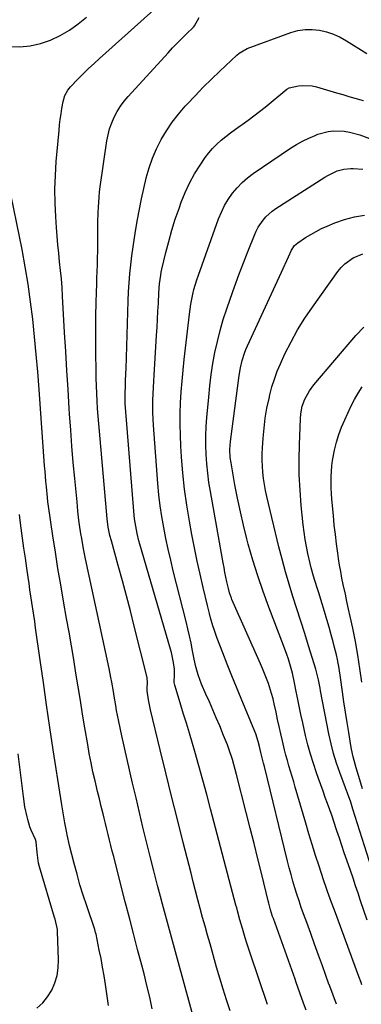
# Model space of a CAD drawing. Units: inches. Extents: x 1852085 to 1857394, y 410701 to 415985.
# Drawn here: x 1854181 to 1854334, y 414380 to 414823 of the extents above; entities that cross this region are included whole.
import ezdxf

# ---------------------------------------------------------------- set-up
doc = ezdxf.new("R2010")
doc.units = ezdxf.units.IN
doc.header["$MEASUREMENT"] = 0
doc.layers.add('7', color=7, linetype='Continuous')
doc.layers.add('8', color=7, linetype='Continuous')

msp = doc.modelspace()

# ---------------------------------------------------------------- linework, layer by layer
at = {"layer": '7', "color": 18}
for points in [[(1854260.24, 414369.61, 1792), (1854251.64, 414400.7, 1792), (1854249.82, 414407.32, 1792), (1854248.02, 414413.94, 1792), (1854246.24, 414420.56, 1792), (1854244.47, 414427.19, 1792), (1854244.42, 414427.37, 1792), (1854242.71, 414433.92, 1792), (1854241.02, 414440.46, 1792), (1854239.35, 414447.02, 1792), (1854237.71, 414453.58, 1792), (1854236.1, 414460.15, 1792), (1854234.52, 414466.73, 1792), (1854232.97, 414473.31, 1792), (1854231.45, 414479.9, 1792), (1854226.58, 414501.25, 1792), (1854225.95, 414504.09, 1792), (1854225.04, 414508.35, 1792), (1854224.25, 414512.63, 1792), (1854223.87, 414514.91, 1792), (1854223.16, 414519.09, 1792), (1854222.8, 414521.18, 1792), (1854222.06, 414525.35, 1792), (1854221.67, 414527.43, 1792), (1854220.82, 414531.58, 1792), (1854210.28, 414580.89, 1792), (1854209.39, 414585.28, 1792), (1854208.52, 414589.99, 1792), (1854208.18, 414592.04, 1792), (1854207.57, 414596.16, 1792), (1854207.3, 414598.23, 1792), (1854206.82, 414602.36, 1792), (1854206.6, 414604.44, 1792), (1854206.4, 414606.51, 1792), (1854205.4, 414616.91, 1792), (1854204.74, 414624.19, 1792), (1854204.12, 414631.47, 1792), (1854203.57, 414638.75, 1792), (1854203.07, 414646.04, 1792), (1854202.91, 414648.54, 1792), (1854202.37, 414657.08, 1792), (1854201.84, 414665.63, 1792), (1854201.33, 414674.17, 1792), (1854200.84, 414682.72, 1792), (1854199.91, 414699.06, 1792), (1854199.65, 414702.91, 1792), (1854199.36, 414706.77, 1792), (1854198.99, 414710.61, 1792), (1854198.59, 414714.46, 1792), (1854198.18, 414718.3, 1792), (1854197.8, 414722.15, 1792), (1854197.47, 414726, 1792), (1854197.18, 414729.86, 1792), (1854196.84, 414734.62, 1792), (1854196.56, 414740.86, 1792), (1854196.47, 414747.1, 1792), (1854196.68, 414753.33, 1792), (1854197.08, 414759.56, 1792), (1854198.32, 414773.52, 1792), (1854198.58, 414776.01, 1792), (1854198.87, 414778.5, 1792), (1854199.22, 414780.98, 1792), (1854199.61, 414783.46, 1792), (1854200.14, 414786.54, 1792), (1854200.9, 414789.23, 1792), (1854202.22, 414791.7, 1792), (1854202.8, 414792.44, 1792), (1854203.42, 414793.14, 1792), (1854206.83, 414796.61, 1792), (1854209.22, 414799, 1792), (1854211.64, 414801.36, 1792), (1854214.1, 414803.67, 1792), (1854216.59, 414805.94, 1792), (1854242.33, 414829.03, 1792)], [(1854275.3, 414377.49, 1794), (1854273.73, 414382.41, 1794), (1854272.2, 414387.34, 1794), (1854270.71, 414392.29, 1794), (1854269.27, 414397.24, 1794), (1854266.29, 414407.64, 1794), (1854265.17, 414411.6, 1794), (1854264.06, 414415.57, 1794), (1854262.97, 414419.55, 1794), (1854261.9, 414423.52, 1794), (1854260.84, 414427.51, 1794), (1854259.79, 414431.49, 1794), (1854258.76, 414435.48, 1794), (1854257.73, 414439.47, 1794), (1854254.23, 414453.24, 1794), (1854251.6, 414463.66, 1794), (1854248.99, 414474.08, 1794), (1854246.42, 414484.51, 1794), (1854243.88, 414494.96, 1794), (1854239.56, 414512.85, 1794), (1854238.62, 414517.38, 1794), (1854237.97, 414521.53, 1794), (1854237.95, 414522.78, 1794), (1854238.08, 414525.11, 1794), (1854237.92, 414527.33, 1794), (1854237.78, 414528.06, 1794), (1854232.15, 414550.58, 1794), (1854230.42, 414557.4, 1794), (1854228.65, 414564.21, 1794), (1854226.82, 414571.01, 1794), (1854224.97, 414577.8, 1794), (1854221.87, 414588.92, 1794), (1854221.25, 414591.38, 1794), (1854220.5, 414595.11, 1794), (1854220.01, 414598.88, 1794), (1854216.47, 414638.22, 1794), (1854216.18, 414641.62, 1794), (1854215.91, 414645.02, 1794), (1854215.67, 414648.42, 1794), (1854215.46, 414651.83, 1794), (1854215.28, 414655.23, 1794), (1854215.14, 414658.64, 1794), (1854215.04, 414662.05, 1794), (1854214.97, 414665.46, 1794), (1854214.88, 414673.57, 1794), (1854214.84, 414679.15, 1794), (1854214.86, 414684.74, 1794), (1854214.94, 414690.32, 1794), (1854215.06, 414695.9, 1794), (1854215.21, 414700.98, 1794), (1854215.3, 414704.03, 1794), (1854215.39, 414707.07, 1794), (1854215.48, 414710.11, 1794), (1854215.58, 414713.15, 1794), (1854215.66, 414716.2, 1794), (1854215.73, 414719.24, 1794), (1854215.77, 414722.28, 1794), (1854215.8, 414725.33, 1794), (1854215.81, 414729.78, 1794), (1854215.84, 414732.08, 1794), (1854215.94, 414736.69, 1794), (1854216.03, 414739, 1794), (1854216.34, 414743.6, 1794), (1854216.59, 414745.89, 1794), (1854216.88, 414748.18, 1794), (1854219.87, 414768.85, 1794), (1854220.4, 414771.61, 1794), (1854221.09, 414774.32, 1794), (1854222.04, 414776.96, 1794), (1854223.14, 414779.54, 1794), (1854224.48, 414782.02, 1794), (1854225.95, 414784.41, 1794), (1854227.63, 414786.66, 1794), (1854229.44, 414788.81, 1794), (1854247.46, 414808.49, 1794), (1854249.47, 414810.64, 1794), (1854251.49, 414812.77, 1794), (1854253.55, 414814.86, 1794), (1854255.63, 414816.94, 1794), (1854258.79, 414820.03, 1794), (1854259.29, 414820.56, 1794), (1854261.4, 414824.32, 1794)], [(1854292.18, 414380.34, 1796), (1854284.36, 414403.43, 1796), (1854282.86, 414408, 1796), (1854282.14, 414410.29, 1796), (1854280.85, 414414.58, 1796), (1854279.72, 414418.52, 1796), (1854278.65, 414422.48, 1796), (1854278.29, 414423.8, 1796), (1854277.94, 414425.12, 1796), (1854266.53, 414468.35, 1796), (1854264.8, 414474.81, 1796), (1854263.04, 414481.25, 1796), (1854261.24, 414487.69, 1796), (1854259.4, 414494.11, 1796), (1854258.33, 414497.82, 1796), (1854256.99, 414502.38, 1796), (1854255.64, 414506.94, 1796), (1854254.27, 414511.49, 1796), (1854252.87, 414516.04, 1796), (1854250.43, 414523.96, 1796), (1854250.17, 414525.15, 1796), (1854250.27, 414528.8, 1796), (1854250.35, 414531.26, 1796), (1854249.92, 414534.28, 1796), (1854248.92, 414538.75, 1796), (1854248.51, 414540.22, 1796), (1854234.68, 414587.41, 1796), (1854234.24, 414589.01, 1796), (1854233.45, 414592.24, 1796), (1854232.56, 414597.15, 1796), (1854232.36, 414598.8, 1796), (1854232.19, 414600.46, 1796), (1854228.12, 414650.74, 1796), (1854228.02, 414652.88, 1796), (1854228.03, 414655.02, 1796), (1854228.21, 414658.78, 1796), (1854228.3, 414660.66, 1796), (1854228.46, 414664.42, 1796), (1854228.52, 414666.3, 1796), (1854229.44, 414696.95, 1796), (1854229.61, 414701, 1796), (1854229.85, 414705.06, 1796), (1854230.19, 414709.1, 1796), (1854230.59, 414713.14, 1796), (1854231.08, 414717.17, 1796), (1854231.63, 414721.2, 1796), (1854232.24, 414725.21, 1796), (1854232.91, 414729.21, 1796), (1854233.65, 414733.42, 1796), (1854234.52, 414738.09, 1796), (1854235.44, 414742.76, 1796), (1854236.46, 414747.4, 1796), (1854237.53, 414752.04, 1796), (1854237.58, 414752.22, 1796), (1854238.85, 414756.68, 1796), (1854240.35, 414761.05, 1796), (1854242.21, 414765.29, 1796), (1854244.3, 414769.43, 1796), (1854246.7, 414773.4, 1796), (1854249.28, 414777.25, 1796), (1854252.12, 414780.91, 1796), (1854255.14, 414784.44, 1796), (1854255.95, 414785.33, 1796), (1854259.55, 414789.17, 1796), (1854263.2, 414792.95, 1796), (1854266.94, 414796.64, 1796), (1854270.75, 414800.27, 1796), (1854278.36, 414807.38, 1796), (1854279.41, 414808.3, 1796), (1854282.97, 414810.44, 1796), (1854302.71, 414817.57, 1796), (1854305.87, 414818.43, 1796), (1854309.05, 414818.95, 1796), (1854312.28, 414818.97, 1796), (1854315.54, 414818.64, 1796), (1854318.74, 414817.87, 1796), (1854321.86, 414816.86, 1796), (1854324.84, 414815.5, 1796), (1854327.73, 414813.9, 1796), (1854336.96, 414808.09, 1796)], [(1854309.53, 414377.82, 1798), (1854308.4, 414380.98, 1798), (1854306.76, 414385.6, 1798), (1854305.13, 414390.23, 1798), (1854304.58, 414391.76, 1798), (1854294.84, 414419.05, 1798), (1854294.49, 414420.03, 1798), (1854293.55, 414423.01, 1798), (1854292.72, 414426.02, 1798), (1854292.46, 414427.03, 1798), (1854289.56, 414438.91, 1798), (1854287.86, 414445.85, 1798), (1854286.14, 414452.8, 1798), (1854284.39, 414459.74, 1798), (1854282.63, 414466.67, 1798), (1854278.24, 414483.89, 1798), (1854277.02, 414488.35, 1798), (1854276.35, 414490.57, 1798), (1854274.9, 414494.96, 1798), (1854274.12, 414497.13, 1798), (1854272.42, 414501.43, 1798), (1854270.64, 414505.69, 1798), (1854269.11, 414509.29, 1798), (1854267.57, 414512.88, 1798), (1854266.01, 414516.46, 1798), (1854264.43, 414520.04, 1798), (1854262.45, 414524.48, 1798), (1854260.91, 414528.61, 1798), (1854259.79, 414532.89, 1798), (1854259.48, 414534.33, 1798), (1854259.19, 414535.78, 1798), (1854258.47, 414539.52, 1798), (1854257.8, 414542.84, 1798), (1854257.1, 414546.14, 1798), (1854256.33, 414549.43, 1798), (1854255.53, 414552.71, 1798), (1854249.75, 414575.45, 1798), (1854248.57, 414580.3, 1798), (1854247.44, 414585.15, 1798), (1854246.4, 414590.03, 1798), (1854245.42, 414594.92, 1798), (1854244.57, 414599.83, 1798), (1854243.83, 414604.75, 1798), (1854243.27, 414609.7, 1798), (1854242.82, 414614.67, 1798), (1854240.89, 414641.01, 1798), (1854240.73, 414643.82, 1798), (1854240.61, 414646.64, 1798), (1854240.58, 414649.45, 1798), (1854240.6, 414652.26, 1798), (1854240.68, 414655.08, 1798), (1854240.79, 414657.89, 1798), (1854240.93, 414660.71, 1798), (1854241.09, 414663.52, 1798), (1854242.24, 414681.34, 1798), (1854242.47, 414684.98, 1798), (1854242.67, 414688.61, 1798), (1854242.86, 414692.25, 1798), (1854243.03, 414695.88, 1798), (1854243.22, 414700.47, 1798), (1854243.52, 414704.49, 1798), (1854244.07, 414708.47, 1798), (1854244.33, 414709.79, 1798), (1854244.63, 414711.09, 1798), (1854246.42, 414718.59, 1798), (1854247.71, 414723.62, 1798), (1854249.11, 414728.62, 1798), (1854250.67, 414733.57, 1798), (1854252.34, 414738.49, 1798), (1854253.34, 414741.29, 1798), (1854255.1, 414745.64, 1798), (1854257.06, 414749.89, 1798), (1854259.35, 414753.98, 1798), (1854261.85, 414757.95, 1798), (1854264.15, 414761.31, 1798), (1854265.75, 414763.44, 1798), (1854267.46, 414765.47, 1798), (1854269.34, 414767.35, 1798), (1854271.33, 414769.13, 1798), (1854273.42, 414770.81, 1798), (1854275.54, 414772.45, 1798), (1854277.7, 414774.05, 1798), (1854279.87, 414775.61, 1798), (1854280.78, 414776.24, 1798), (1854283.42, 414778.13, 1798), (1854286.02, 414780.05, 1798), (1854288.57, 414782.04, 1798), (1854291.1, 414784.06, 1798), (1854300.85, 414792.04, 1798), (1854301.89, 414792.76, 1798), (1854306.05, 414793.54, 1798), (1854308.13, 414793.76, 1798), (1854312.26, 414793.54, 1798), (1854314.3, 414793.09, 1798), (1854323.27, 414790.46, 1798), (1854326.01, 414789.66, 1798), (1854328.75, 414788.86, 1798), (1854331.5, 414788.07, 1798), (1854334.24, 414787.28, 1798), (1854335.38, 414786.95, 1798)], [(1854334.63, 414389.29, 1802), (1854334.27, 414390.2, 1802), (1854333.23, 414392.94, 1802), (1854322.27, 414422.82, 1802), (1854321.02, 414426.2, 1802), (1854320.4, 414427.89, 1802), (1854319.16, 414431.27, 1802), (1854318.55, 414432.96, 1802), (1854317.4, 414436.38, 1802), (1854315.37, 414442.61, 1802), (1854313.82, 414447.44, 1802), (1854312.3, 414452.28, 1802), (1854310.82, 414457.14, 1802), (1854309.38, 414462.01, 1802), (1854304.68, 414478.09, 1802), (1854303.97, 414480.49, 1802), (1854303.26, 414482.9, 1802), (1854302.55, 414485.3, 1802), (1854301.83, 414487.7, 1802), (1854301.13, 414490.1, 1802), (1854300.46, 414492.51, 1802), (1854299.84, 414494.94, 1802), (1854298.89, 414498.95, 1802), (1854298.14, 414502.18, 1802), (1854297.41, 414505.41, 1802), (1854296.7, 414508.64, 1802), (1854296, 414511.88, 1802), (1854295.2, 414515.6, 1802), (1854294.65, 414517.93, 1802), (1854294.04, 414520.23, 1802), (1854292.57, 414524.78, 1802), (1854291.74, 414527.02, 1802), (1854289.96, 414531.45, 1802), (1854289.02, 414533.64, 1802), (1854276.18, 414562.52, 1802), (1854275.93, 414563.12, 1802), (1854275.06, 414565.59, 1802), (1854274.57, 414567.49, 1802), (1854273.91, 414570.47, 1802), (1854273.01, 414574.74, 1802), (1854272.59, 414576.88, 1802), (1854272.19, 414579.03, 1802), (1854266.45, 414611.12, 1802), (1854265.79, 414615.25, 1802), (1854265.24, 414619.4, 1802), (1854264.85, 414623.57, 1802), (1854264.57, 414627.75, 1802), (1854264.46, 414631.93, 1802), (1854264.46, 414636.12, 1802), (1854264.62, 414640.3, 1802), (1854264.9, 414644.48, 1802), (1854265.68, 414653.63, 1802), (1854266.2, 414658.68, 1802), (1854266.82, 414663.71, 1802), (1854267.61, 414668.72, 1802), (1854268.5, 414673.71, 1802), (1854269.58, 414678.67, 1802), (1854270.81, 414683.59, 1802), (1854272.23, 414688.45, 1802), (1854273.8, 414693.27, 1802), (1854275.35, 414697.68, 1802), (1854277.29, 414703.14, 1802), (1854279.29, 414708.57, 1802), (1854281.36, 414713.98, 1802), (1854283.47, 414719.38, 1802), (1854286.33, 414726.5, 1802), (1854287.13, 414728.27, 1802), (1854288.02, 414730, 1802), (1854290.19, 414733.22, 1802), (1854291.46, 414734.69, 1802), (1854294.32, 414737.29, 1802), (1854295.9, 414738.41, 1802), (1854318.05, 414752.54, 1802), (1854319.38, 414753.34, 1802), (1854323.58, 414755.36, 1802), (1854326.54, 414756.2, 1802), (1854329.61, 414756.45, 1802), (1854330.8, 414756.44, 1802), (1854335.06, 414756.06, 1802)], [(1854336.97, 414418.34, 1804), (1854334.1, 414427.03, 1804), (1854332.97, 414430.42, 1804), (1854331.84, 414433.81, 1804), (1854330.68, 414437.2, 1804), (1854329.52, 414440.58, 1804), (1854327.87, 414445.32, 1804), (1854326.75, 414448.61, 1804), (1854325.63, 414451.89, 1804), (1854324.53, 414455.19, 1804), (1854323.45, 414458.48, 1804), (1854323.15, 414459.38, 1804), (1854322.21, 414462.23, 1804), (1854321.24, 414465.07, 1804), (1854320.24, 414467.9, 1804), (1854319.22, 414470.72, 1804), (1854318.19, 414473.54, 1804), (1854317.17, 414476.36, 1804), (1854316.15, 414479.18, 1804), (1854315.14, 414482, 1804), (1854314.21, 414484.61, 1804), (1854312.82, 414488.76, 1804), (1854311.52, 414492.94, 1804), (1854310.38, 414497.16, 1804), (1854309.34, 414501.41, 1804), (1854308.05, 414507.13, 1804), (1854307.24, 414510.83, 1804), (1854306.45, 414514.54, 1804), (1854305.7, 414518.25, 1804), (1854304.98, 414521.98, 1804), (1854304.39, 414525.12, 1804), (1854303.45, 414529.39, 1804), (1854302.88, 414531.5, 1804), (1854301.57, 414535.68, 1804), (1854300.87, 414537.75, 1804), (1854299.36, 414541.86, 1804), (1854292.73, 414559.12, 1804), (1854290.16, 414566.13, 1804), (1854287.75, 414573.19, 1804), (1854285.56, 414580.32, 1804), (1854283.53, 414587.5, 1804), (1854282.89, 414589.91, 1804), (1854281.37, 414595.94, 1804), (1854279.95, 414601.99, 1804), (1854278.68, 414608.08, 1804), (1854277.51, 414614.19, 1804), (1854275.74, 414624.09, 1804), (1854275.41, 414626.45, 1804), (1854275.26, 414630.04, 1804), (1854275.51, 414633.61, 1804), (1854279.39, 414663.31, 1804), (1854279.95, 414666.74, 1804), (1854280.74, 414670.12, 1804), (1854281.78, 414673.42, 1804), (1854282.41, 414675.03, 1804), (1854283.1, 414676.62, 1804), (1854298.44, 414709.75, 1804), (1854299.24, 414711.5, 1804), (1854300.82, 414715.01, 1804), (1854301.6, 414716.76, 1804), (1854302.91, 414719.69, 1804), (1854304.34, 414721.77, 1804), (1854305.77, 414722.99, 1804), (1854309.3, 414725.33, 1804), (1854311.63, 414726.78, 1804), (1854314.01, 414728.14, 1804), (1854316.47, 414729.37, 1804), (1854318.97, 414730.5, 1804), (1854322.5, 414731.97, 1804), (1854326.86, 414733.51, 1804), (1854331.29, 414734.74, 1804), (1854335.82, 414735.48, 1804)], [(1854341.07, 414435.3, 1806), (1854330.59, 414468.27, 1806), (1854329.62, 414471.36, 1806), (1854328.2, 414475.41, 1806), (1854327.26, 414477.9, 1806), (1854324.72, 414484.72, 1806), (1854323.24, 414489, 1806), (1854321.91, 414493.31, 1806), (1854320.8, 414497.69, 1806), (1854319.83, 414502.1, 1806), (1854316.1, 414521.41, 1806), (1854315.86, 414522.65, 1806), (1854315.15, 414526.37, 1806), (1854314.28, 414530.05, 1806), (1854313.93, 414531.26, 1806), (1854310.69, 414541.73, 1806), (1854308.96, 414547.29, 1806), (1854307.2, 414552.84, 1806), (1854305.43, 414558.38, 1806), (1854303.63, 414563.92, 1806), (1854301.9, 414569.47, 1806), (1854300.25, 414575.05, 1806), (1854298.73, 414580.67, 1806), (1854297.31, 414586.31, 1806), (1854291.89, 414608.95, 1806), (1854291.3, 414611.64, 1806), (1854290.79, 414614.34, 1806), (1854290.4, 414617.05, 1806), (1854290.07, 414619.79, 1806), (1854289.88, 414622.53, 1806), (1854289.77, 414625.27, 1806), (1854289.79, 414628.02, 1806), (1854289.91, 414630.76, 1806), (1854290.2, 414635.1, 1806), (1854290.61, 414639.61, 1806), (1854291.17, 414644.1, 1806), (1854291.94, 414648.56, 1806), (1854292.85, 414652.99, 1806), (1854293.22, 414654.56, 1806), (1854294.17, 414658.16, 1806), (1854295.26, 414661.71, 1806), (1854296.57, 414665.19, 1806), (1854298.02, 414668.61, 1806), (1854300.04, 414673, 1806), (1854302.77, 414678.49, 1806), (1854305.7, 414683.86, 1806), (1854308.94, 414689.05, 1806), (1854312.39, 414694.12, 1806), (1854323.88, 414710.04, 1806), (1854325.37, 414711.84, 1806), (1854326.99, 414713.48, 1806), (1854330.76, 414716.17, 1806), (1854335.02, 414717.99, 1806)], [(1854334.96, 414477.37, 1808), (1854334.17, 414479.93, 1808), (1854333.1, 414483.45, 1808), (1854332.1, 414486.79, 1808), (1854331.63, 414488.47, 1808), (1854330.74, 414491.83, 1808), (1854330, 414495.23, 1808), (1854329.69, 414496.94, 1808), (1854328.74, 414502.67, 1808), (1854328, 414507.26, 1808), (1854327.28, 414511.85, 1808), (1854326.6, 414516.45, 1808), (1854325.95, 414521.05, 1808), (1854325.07, 414527.51, 1808), (1854324.44, 414531.57, 1808), (1854323.66, 414535.6, 1808), (1854323.22, 414537.61, 1808), (1854322.25, 414541.6, 1808), (1854321.71, 414543.58, 1808), (1854320.86, 414546.63, 1808), (1854319.87, 414550.13, 1808), (1854318.87, 414553.62, 1808), (1854317.83, 414557.1, 1808), (1854316.78, 414560.58, 1808), (1854315.28, 414565.48, 1808), (1854314.7, 414567.37, 1808), (1854313.53, 414571.13, 1808), (1854312.95, 414573.01, 1808), (1854311.85, 414576.8, 1808), (1854311.36, 414578.7, 1808), (1854310.32, 414583.18, 1808), (1854309.65, 414586.39, 1808), (1854309.06, 414589.61, 1808), (1854308.6, 414592.86, 1808), (1854308.22, 414596.12, 1808), (1854307.36, 414604.91, 1808), (1854306.83, 414611.76, 1808), (1854306.49, 414618.61, 1808), (1854306.42, 414625.48, 1808), (1854306.53, 414632.34, 1808), (1854306.95, 414643.79, 1808), (1854307.13, 414646.07, 1808), (1854307.79, 414649.45, 1808), (1854309, 414652.65, 1808), (1854311.09, 414656.44, 1808), (1854313.07, 414659.08, 1808), (1854331.93, 414681.38, 1808), (1854335.49, 414685.12, 1808)], [(1854220.51, 414379.92, 1788), (1854220.04, 414384.15, 1788), (1854219.23, 414389.42, 1788), (1854218.6, 414393.3, 1788), (1854217.94, 414397.16, 1788), (1854217.21, 414401.02, 1788), (1854216.45, 414404.88, 1788), (1854214.98, 414412.04, 1788), (1854214.8, 414412.83, 1788), (1854214.41, 414414.13, 1788), (1854210.77, 414424.78, 1788), (1854209.22, 414429.51, 1788), (1854207.75, 414434.26, 1788), (1854206.4, 414439.05, 1788), (1854205.12, 414443.86, 1788), (1854203.08, 414451.91, 1788), (1854202.02, 414456.76, 1788), (1854201.86, 414457.58, 1788), (1854200.96, 414462.15, 1788), (1854200.44, 414464.85, 1788), (1854199.95, 414467.55, 1788), (1854199.5, 414470.26, 1788), (1854199.07, 414472.97, 1788), (1854195.73, 414494.93, 1788), (1854194.22, 414505.01, 1788), (1854192.72, 414515.11, 1788), (1854191.25, 414525.2, 1788), (1854189.81, 414535.3, 1788), (1854187.77, 414549.78, 1788), (1854187.36, 414552.64, 1788), (1854186.94, 414555.5, 1788), (1854186.52, 414558.37, 1788), (1854186.08, 414561.23, 1788), (1854185.65, 414564.09, 1788), (1854185.22, 414566.95, 1788), (1854184.79, 414569.81, 1788), (1854184.37, 414572.67, 1788), (1854183.78, 414576.7, 1788), (1854183.14, 414581.17, 1788), (1854182.51, 414585.63, 1788), (1854181.9, 414590.1, 1788), (1854181.3, 414594.57, 1788), (1854180.85, 414598.03, 1788), (1854180.5, 414600.78, 1788)], [(1854188.39, 414378.76, 1786), (1854191.01, 414381.08, 1786), (1854193.19, 414383.81, 1786), (1854195.08, 414386.81, 1786), (1854196.46, 414390.1, 1786), (1854197.48, 414393.46, 1786), (1854197.97, 414396.94, 1786), (1854198.12, 414400.5, 1786), (1854197.63, 414413.23, 1786), (1854197.57, 414414.04, 1786), (1854196.5, 414418.76, 1786), (1854196.28, 414419.54, 1786), (1854189.49, 414442.35, 1786), (1854189.09, 414443.92, 1786), (1854188.46, 414448.74, 1786), (1854188.05, 414453.61, 1786), (1854187.71, 414454.64, 1786), (1854185.78, 414458.73, 1786), (1854185.16, 414460.3, 1786), (1854184.2, 414463.53, 1786), (1854183.9, 414464.76, 1786), (1854182.96, 414469.3, 1786), (1854182.25, 414473.89, 1786), (1854179.84, 414493.2, 1786)]]:
    msp.add_polyline3d(points, dxfattribs=at)
at = {"layer": '8', "color": 18}
for points in [[(1854175.86, 414811.29, 1790), (1854180.64, 414811.21, 1790), (1854185.36, 414811.59, 1790), (1854189.96, 414812.67, 1790), (1854194.49, 414814.21, 1790), (1854198.84, 414816.31, 1790), (1854203.02, 414818.68, 1790), (1854206.96, 414821.45, 1790), (1854210.72, 414824.47, 1790)], [(1854323.29, 414380.45, 1800), (1854321.71, 414384.53, 1800), (1854320.18, 414388.64, 1800), (1854319.69, 414390.01, 1800), (1854316.89, 414397.74, 1800), (1854315.13, 414402.61, 1800), (1854313.37, 414407.49, 1800), (1854311.6, 414412.36, 1800), (1854309.83, 414417.23, 1800), (1854308.4, 414421.16, 1800), (1854307.37, 414424.07, 1800), (1854306.37, 414426.99, 1800), (1854305.42, 414429.93, 1800), (1854304.5, 414432.88, 1800), (1854303.62, 414435.84, 1800), (1854302.78, 414438.81, 1800), (1854301.99, 414441.8, 1800), (1854301.22, 414444.79, 1800), (1854290.74, 414487.42, 1800), (1854290.35, 414488.99, 1800), (1854289.13, 414493.7, 1800), (1854288.49, 414496.39, 1800), (1854287.92, 414498.69, 1800), (1854286.85, 414502.07, 1800), (1854286.42, 414503.17, 1800), (1854280.25, 414517.96, 1800), (1854278.14, 414523.1, 1800), (1854276.06, 414528.25, 1800), (1854274.02, 414533.41, 1800), (1854272.01, 414538.59, 1800), (1854269.38, 414545.46, 1800), (1854268.12, 414548.99, 1800), (1854267.56, 414550.78, 1800), (1854266.54, 414554.38, 1800), (1854266.06, 414556.2, 1800), (1854265.15, 414559.84, 1800), (1854263.2, 414568.01, 1800), (1854261.84, 414573.92, 1800), (1854260.53, 414579.86, 1800), (1854259.32, 414585.81, 1800), (1854258.16, 414591.77, 1800), (1854257.05, 414597.77, 1800), (1854255.84, 414604.96, 1800), (1854254.82, 414612.18, 1800), (1854254.06, 414619.43, 1800), (1854253.47, 414626.7, 1800), (1854253.17, 414631.52, 1800), (1854252.95, 414636.4, 1800), (1854252.84, 414641.27, 1800), (1854252.89, 414646.15, 1800), (1854253.05, 414651.03, 1800), (1854253.34, 414655.91, 1800), (1854253.69, 414660.78, 1800), (1854254.14, 414665.65, 1800), (1854254.66, 414670.51, 1800), (1854257.04, 414690.97, 1800), (1854257.33, 414693.21, 1800), (1854257.67, 414695.44, 1800), (1854258.54, 414699.86, 1800), (1854259.07, 414702.05, 1800), (1854260.33, 414706.38, 1800), (1854261.06, 414708.52, 1800), (1854270.18, 414733.78, 1800), (1854271.43, 414736.81, 1800), (1854272.85, 414739.75, 1800), (1854274.52, 414742.55, 1800), (1854276.37, 414745.26, 1800), (1854278.45, 414747.77, 1800), (1854280.69, 414750.13, 1800), (1854283.16, 414752.26, 1800), (1854285.77, 414754.22, 1800), (1854302.54, 414765.54, 1800), (1854305.18, 414767.2, 1800), (1854307.89, 414768.74, 1800), (1854310.7, 414770.1, 1800), (1854313.57, 414771.33, 1800), (1854314.87, 414771.84, 1800), (1854319.48, 414773.1, 1800), (1854321.86, 414773.35, 1800), (1854326.67, 414773.18, 1800), (1854329.05, 414772.82, 1800), (1854333.69, 414771.52, 1800), (1854341.25, 414768.74, 1800)], [(1854240.24, 414378.47, 1790), (1854239.13, 414383.71, 1790), (1854237.9, 414388.92, 1790), (1854236.59, 414394.12, 1790), (1854235.57, 414398.01, 1790), (1854233.71, 414405.15, 1790), (1854231.84, 414412.28, 1790), (1854229.99, 414419.42, 1790), (1854228.15, 414426.56, 1790), (1854223.55, 414444.42, 1790), (1854222.92, 414446.89, 1790), (1854222.29, 414449.37, 1790), (1854221.68, 414451.85, 1790), (1854221.07, 414454.33, 1790), (1854220.46, 414456.81, 1790), (1854219.85, 414459.29, 1790), (1854219.23, 414461.77, 1790), (1854218.61, 414464.25, 1790), (1854218.15, 414466.07, 1790), (1854217.3, 414469.45, 1790), (1854216.47, 414472.84, 1790), (1854215.64, 414476.24, 1790), (1854214.83, 414479.63, 1790), (1854214.51, 414480.98, 1790), (1854213.59, 414485.06, 1790), (1854212.72, 414489.15, 1790), (1854211.94, 414493.25, 1790), (1854211.21, 414497.37, 1790), (1854209.98, 414504.77, 1790), (1854208.95, 414510.93, 1790), (1854207.94, 414517.1, 1790), (1854206.94, 414523.27, 1790), (1854205.94, 414529.43, 1790), (1854204.93, 414535.6, 1790), (1854203.9, 414541.76, 1790), (1854202.83, 414547.92, 1790), (1854201.74, 414554.07, 1790), (1854200.34, 414561.81, 1790), (1854199.06, 414569.12, 1790), (1854197.82, 414576.45, 1790), (1854196.66, 414583.79, 1790), (1854195.54, 414591.13, 1790), (1854193.57, 414604.51, 1790), (1854193.31, 414606.5, 1790), (1854193.09, 414608.49, 1790), (1854192.63, 414613.2, 1790), (1854192.41, 414615.56, 1790), (1854192.01, 414620.28, 1790), (1854191.83, 414622.64, 1790), (1854189.33, 414656.96, 1790), (1854188.72, 414664.89, 1790), (1854188.05, 414672.8, 1790), (1854187.29, 414680.72, 1790), (1854186.49, 414688.62, 1790), (1854185.53, 414696.51, 1790), (1854184.43, 414704.38, 1790), (1854183.11, 414712.21, 1790), (1854181.65, 414720.02, 1790), (1854175.63, 414749.92, 1790)], [(1854334.57, 414525.43, 1810), (1854333.74, 414531.51, 1810), (1854332.8, 414537.57, 1810), (1854331.71, 414543.61, 1810), (1854330.51, 414549.62, 1810), (1854329.39, 414554.91, 1810), (1854328.67, 414558.27, 1810), (1854327.95, 414561.63, 1810), (1854327.23, 414564.99, 1810), (1854326.3, 414569.26, 1810), (1854325.7, 414572.17, 1810), (1854325.14, 414575.09, 1810), (1854324.64, 414578.01, 1810), (1854324.18, 414580.95, 1810), (1854323.81, 414583.45, 1810), (1854323.24, 414587.65, 1810), (1854322.71, 414591.85, 1810), (1854322.24, 414596.06, 1810), (1854321.82, 414600.28, 1810), (1854321.15, 414607.68, 1810), (1854320.96, 414610.18, 1810), (1854320.83, 414612.68, 1810), (1854320.78, 414615.18, 1810), (1854320.78, 414617.68, 1810), (1854321.12, 414622.67, 1810), (1854321.48, 414625.14, 1810), (1854322.4, 414629.76, 1810), (1854323.27, 414633.25, 1810), (1854324.3, 414636.7, 1810), (1854325.55, 414640.07, 1810), (1854326.95, 414643.38, 1810), (1854329.73, 414649.41, 1810), (1854331.28, 414652.45, 1810), (1854332.96, 414655.4, 1810), (1854334.86, 414658.22, 1810)]]:
    msp.add_polyline3d(points, dxfattribs=at)

doc.saveas('drawing.dxf')
